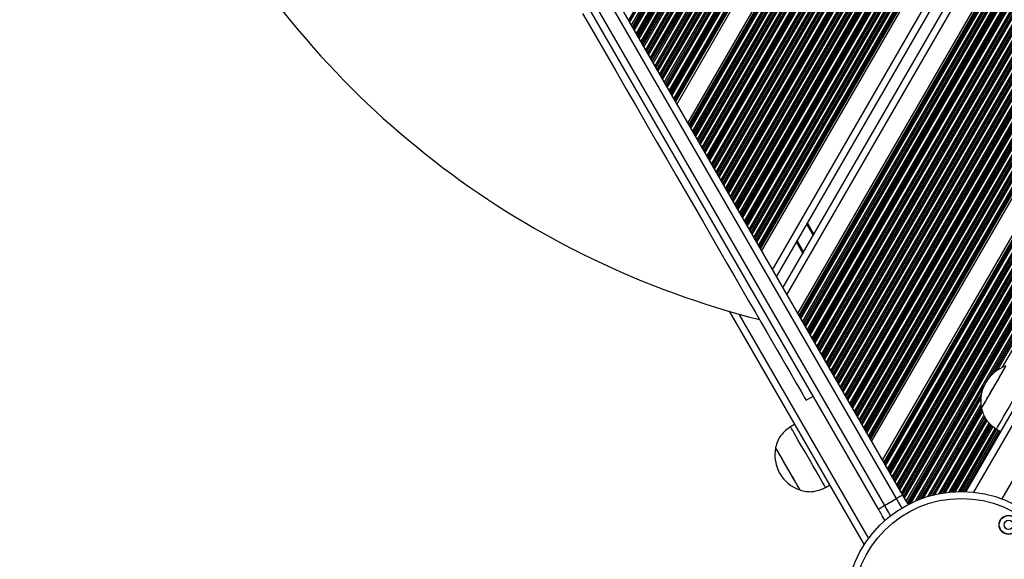
# Model space of a CAD drawing. Units: millimetres. Extents: x 833 to 11569, y 908 to 13779.
# Drawn here: x 3882 to 4305, y 6970 to 7202 of the extents above; entities that cross this region are included whole.
import ezdxf

# ---------------------------------------------------------------- set-up
doc = ezdxf.new("R2010")
doc.units = ezdxf.units.MM
doc.header["$LTSCALE"] = 200

msp = doc.modelspace()

# ---------------------------------------------------------------- linework, layer by layer
at = {"color": 8, "linetype": 'Continuous', "lineweight": 25}
for p, q in [((4143.66, 7201.3), (4411.25, 7664.79)), ((4143.75, 7201.13), (4411.44, 7664.79)), ((4144.09, 7200.54), (4412.13, 7664.79)), ((4144.84, 7199.25), (4413.62, 7664.79)), ((4145.18, 7198.65), (4414.31, 7664.79)), ((4145.28, 7198.49), (4414.5, 7664.79)), ((4145.68, 7197.8), (4415.29, 7664.79)), ((4145.77, 7197.63), (4415.48, 7664.79)), ((4146.12, 7197.04), (4416.17, 7664.79)), ((4146.86, 7195.75), (4417.66, 7664.79)), ((4147.21, 7195.15), (4418.35, 7664.79)), ((4147.3, 7194.99), (4418.54, 7664.79)), ((4147.7, 7194.3), (4419.34, 7664.79)), ((4147.79, 7194.13), (4419.52, 7664.79)), ((4148.14, 7193.54), (4420.21, 7664.79)), ((4148.88, 7192.25), (4421.7, 7664.79)), ((4149.23, 7191.65), (4422.39, 7664.79)), ((4149.32, 7191.49), (4422.58, 7664.79)), ((4149.72, 7190.8), (4423.38, 7664.79)), ((4149.81, 7190.63), (4423.56, 7664.79)), ((4150.16, 7190.04), (4424.25, 7664.79)), ((4150.9, 7188.75), (4425.74, 7664.79)), ((4151.25, 7188.15), (4426.44, 7664.79)), ((4151.34, 7187.99), (4426.62, 7664.79)), ((4151.74, 7187.3), (4427.42, 7664.79)), ((4151.83, 7187.13), (4427.6, 7664.79)), ((4152.18, 7186.54), (4428.3, 7664.79)), ((4152.92, 7185.25), (4429.79, 7664.79)), ((4153.27, 7184.65), (4430.48, 7664.79)), ((4153.36, 7184.49), (4430.66, 7664.79)), ((4153.76, 7183.8), (4431.46, 7664.79)), ((4153.85, 7183.63), (4431.65, 7664.79)), ((4154.2, 7183.04), (4432.34, 7664.79)), ((4154.94, 7181.75), (4433.83, 7664.79)), ((4155.29, 7181.15), (4434.52, 7664.79)), ((4155.38, 7180.99), (4434.7, 7664.79)), ((4155.78, 7180.3), (4435.5, 7664.79)), ((4155.87, 7180.13), (4435.69, 7664.79)), ((4156.22, 7179.54), (4436.38, 7664.79)), ((4156.96, 7178.25), (4437.87, 7664.79)), ((4157.31, 7177.65), (4438.56, 7664.79)), ((4157.4, 7177.49), (4438.75, 7664.79)), ((4157.8, 7176.8), (4439.54, 7664.79)), ((4157.89, 7176.63), (4439.73, 7664.79)), ((4158.24, 7176.04), (4440.42, 7664.79)), ((4158.98, 7174.75), (4441.91, 7664.79)), ((4159.33, 7174.15), (4442.6, 7664.79)), ((4159.42, 7173.99), (4442.79, 7664.79)), ((4159.82, 7173.3), (4443.58, 7664.79)), ((4159.91, 7173.13), (4443.77, 7664.79)), ((4160.26, 7172.54), (4444.46, 7664.79)), ((4161.01, 7171.25), (4445.95, 7664.79)), ((4161.35, 7170.65), (4446.64, 7664.79)), ((4161.44, 7170.49), (4446.83, 7664.79)), ((4161.84, 7169.8), (4447.63, 7664.79)), ((4161.94, 7169.63), (4447.81, 7664.79)), ((4162.28, 7169.04), (4448.5, 7664.79)), ((4163.03, 7167.75), (4449.99, 7664.79)), ((4163.37, 7167.15), (4450.68, 7664.79)), ((4163.46, 7166.99), (4450.87, 7664.79)), ((4163.7, 7166.58), (4451.34, 7664.79)), ((4163.84, 7166.34), (4451.61, 7664.79)), ((4169.56, 7156.44), (4463.05, 7664.79)), ((4169.69, 7156.2), (4463.32, 7664.79)), ((4169.93, 7155.79), (4463.8, 7664.79)), ((4170.02, 7155.63), (4463.98, 7664.79)), ((4170.37, 7155.03), (4464.67, 7664.79)), ((4171.11, 7153.74), (4466.16, 7664.79)), ((4171.46, 7153.14), (4466.85, 7664.79)), ((4171.55, 7152.98), (4467.04, 7664.79)), ((4171.95, 7152.29), (4467.84, 7664.79)), ((4172.04, 7152.13), (4468.02, 7664.79)), ((4172.39, 7151.53), (4468.71, 7664.79)), ((4173.13, 7150.24), (4470.2, 7664.79)), ((4173.48, 7149.64), (4470.9, 7664.79)), ((4173.57, 7149.48), (4471.08, 7664.79)), ((4173.97, 7148.79), (4471.88, 7664.79)), ((4174.06, 7148.63), (4472.06, 7664.79)), ((4174.41, 7148.03), (4472.76, 7664.79)), ((4175.15, 7146.74), (4474.25, 7664.79)), ((4175.5, 7146.14), (4474.94, 7664.79)), ((4175.59, 7145.98), (4475.12, 7664.79)), ((4175.99, 7145.29), (4475.92, 7664.79)), ((4176.08, 7145.13), (4476.11, 7664.79)), ((4176.43, 7144.53), (4476.8, 7664.79)), ((4177.17, 7143.24), (4478.29, 7664.79)), ((4177.52, 7142.64), (4478.98, 7664.79)), ((4177.61, 7142.48), (4479.16, 7664.79)), ((4178.01, 7141.79), (4479.96, 7664.79)), ((4178.1, 7141.63), (4480.15, 7664.79)), ((4178.45, 7141.03), (4480.84, 7664.79)), ((4179.19, 7139.74), (4482.33, 7664.79)), ((4179.54, 7139.14), (4483.02, 7664.79)), ((4179.63, 7138.98), (4483.21, 7664.79)), ((4180.03, 7138.29), (4484, 7664.79)), ((4180.12, 7138.13), (4484.19, 7664.79)), ((4180.47, 7137.53), (4484.88, 7664.79)), ((4181.21, 7136.24), (4486.37, 7664.79)), ((4181.56, 7135.64), (4487.06, 7664.79)), ((4181.65, 7135.48), (4487.25, 7664.79)), ((4182.05, 7134.79), (4488.04, 7664.79)), ((4182.14, 7134.63), (4488.23, 7664.79)), ((4182.49, 7134.03), (4488.92, 7664.79)), ((4183.23, 7132.74), (4490.41, 7664.79)), ((4183.58, 7132.14), (4491.1, 7664.79)), ((4183.67, 7131.98), (4491.29, 7664.79)), ((4184.07, 7131.29), (4492.09, 7664.79)), ((4184.16, 7131.13), (4492.27, 7664.79)), ((4184.51, 7130.53), (4492.96, 7664.79)), ((4185.26, 7129.24), (4494.45, 7664.79)), ((4185.6, 7128.64), (4495.14, 7664.79)), ((4185.69, 7128.48), (4495.33, 7664.79)), ((4186.09, 7127.79), (4496.13, 7664.79)), ((4186.19, 7127.63), (4496.31, 7664.79)), ((4186.53, 7127.03), (4497, 7664.79)), ((4187.28, 7125.74), (4498.49, 7664.79)), ((4187.62, 7125.14), (4499.19, 7664.79)), ((4187.71, 7124.98), (4499.37, 7664.79)), ((4188.11, 7124.29), (4500.17, 7664.79)), ((4188.21, 7124.13), (4500.35, 7664.79)), ((4188.55, 7123.53), (4501.05, 7664.79)), ((4189.3, 7122.24), (4502.54, 7664.79)), ((4189.64, 7121.64), (4503.23, 7664.79)), ((4189.74, 7121.48), (4503.41, 7664.79)), ((4190.13, 7120.79), (4504.21, 7664.79)), ((4190.23, 7120.63), (4504.4, 7664.79)), ((4190.57, 7120.03), (4505.09, 7664.79)), ((4191.32, 7118.74), (4506.58, 7664.79)), ((4191.66, 7118.14), (4507.27, 7664.79)), ((4191.76, 7117.98), (4507.45, 7664.79)), ((4192.15, 7117.29), (4508.25, 7664.79)), ((4192.25, 7117.13), (4508.44, 7664.79)), ((4192.59, 7116.53), (4509.13, 7664.79)), ((4193.34, 7115.24), (4510.62, 7664.79)), ((4193.68, 7114.64), (4511.31, 7664.79)), ((4193.78, 7114.48), (4511.5, 7664.79)), ((4194.18, 7113.79), (4512.29, 7664.79)), ((4194.27, 7113.63), (4512.48, 7664.79)), ((4194.61, 7113.03), (4513.17, 7664.79)), ((4195.36, 7111.74), (4514.66, 7664.79)), ((4195.7, 7111.14), (4515.35, 7664.79)), ((4195.8, 7110.98), (4515.54, 7664.79)), ((4196.2, 7110.29), (4516.33, 7664.79)), ((4196.29, 7110.13), (4516.52, 7664.79)), ((4196.63, 7109.53), (4517.21, 7664.79)), ((4197.38, 7108.24), (4518.7, 7664.79)), ((4197.73, 7107.64), (4519.39, 7664.79)), ((4197.82, 7107.48), (4519.58, 7664.79)), ((4198.22, 7106.79), (4520.38, 7664.79)), ((4198.31, 7106.63), (4520.56, 7664.79)), ((4198.66, 7106.03), (4521.25, 7664.79)), ((4199.4, 7104.74), (4522.74, 7664.79)), ((4199.75, 7104.14), (4523.43, 7664.79)), ((4199.84, 7103.98), (4523.62, 7664.79)), ((4200.07, 7103.58), (4524.09, 7664.79)), ((4200.21, 7103.34), (4524.36, 7664.79)), ((4205.38, 7094.39), (4534.7, 7664.79)), ((4211.61, 7083.59), (4547.17, 7664.79)), ((4216.78, 7074.64), (4557.51, 7664.79)), ((4216.92, 7074.4), (4557.78, 7664.79)), ((4217.15, 7074), (4558.25, 7664.79)), ((4217.25, 7073.83), (4558.43, 7664.79)), ((4217.59, 7073.24), (4559.12, 7664.79)), ((4218.34, 7071.95), (4560.61, 7664.79)), ((4218.68, 7071.35), (4561.3, 7664.79)), ((4218.77, 7071.19), (4561.49, 7664.79)), ((4219.17, 7070.5), (4562.29, 7664.79)), ((4219.27, 7070.33), (4562.47, 7664.79)), ((4219.61, 7069.74), (4563.17, 7664.79)), ((4220.36, 7068.45), (4564.65, 7664.79)), ((4220.7, 7067.85), (4565.35, 7664.79)), ((4220.8, 7067.69), (4565.53, 7664.79)), ((4221.19, 7067), (4566.33, 7664.79)), ((4221.29, 7066.83), (4566.52, 7664.79)), ((4221.63, 7066.24), (4567.21, 7664.79)), ((4222.38, 7064.95), (4568.7, 7664.79)), ((4222.72, 7064.35), (4569.39, 7664.79)), ((4222.82, 7064.19), (4569.57, 7664.79)), ((4223.21, 7063.5), (4570.37, 7664.79)), ((4223.31, 7063.33), (4570.56, 7664.79)), ((4223.65, 7062.74), (4571.25, 7664.79)), ((4224.4, 7061.45), (4572.74, 7664.79)), ((4224.74, 7060.85), (4573.43, 7664.79)), ((4224.84, 7060.69), (4573.62, 7664.79)), ((4225.24, 7060), (4574.41, 7664.79)), ((4225.33, 7059.83), (4574.6, 7664.79)), ((4225.67, 7059.24), (4575.29, 7664.79)), ((4226.42, 7057.95), (4576.78, 7664.79)), ((4226.76, 7057.35), (4577.47, 7664.79)), ((4226.86, 7057.19), (4577.66, 7664.79)), ((4227.26, 7056.5), (4578.45, 7664.79)), ((4227.35, 7056.33), (4578.64, 7664.79)), ((4227.69, 7055.74), (4579.33, 7664.79)), ((4228.44, 7054.45), (4580.82, 7664.79)), ((4228.79, 7053.85), (4581.51, 7664.79)), ((4228.88, 7053.69), (4581.7, 7664.79)), ((4229.28, 7053), (4582.5, 7664.79)), ((4229.37, 7052.83), (4582.68, 7664.79)), ((4229.72, 7052.24), (4583.37, 7664.79)), ((4230.46, 7050.95), (4584.86, 7664.79)), ((4230.81, 7050.35), (4585.55, 7664.79)), ((4230.9, 7050.19), (4585.74, 7664.79)), ((4231.3, 7049.5), (4586.54, 7664.79)), ((4231.39, 7049.33), (4586.72, 7664.79)), ((4231.74, 7048.74), (4587.41, 7664.79)), ((4232.48, 7047.45), (4588.9, 7664.79)), ((4232.83, 7046.85), (4589.59, 7664.79)), ((4232.92, 7046.69), (4589.78, 7664.79)), ((4233.32, 7046), (4590.58, 7664.79)), ((4233.41, 7045.83), (4590.76, 7664.79)), ((4233.76, 7045.24), (4591.46, 7664.79)), ((4234.5, 7043.95), (4592.94, 7664.79)), ((4234.85, 7043.35), (4593.64, 7664.79)), ((4234.94, 7043.19), (4593.82, 7664.79)), ((4235.34, 7042.5), (4594.62, 7664.79)), ((4235.43, 7042.33), (4594.81, 7664.79)), ((4235.78, 7041.74), (4595.5, 7664.79)), ((4236.52, 7040.45), (4596.99, 7664.79)), ((4236.87, 7039.85), (4597.68, 7664.79)), ((4236.96, 7039.69), (4597.86, 7664.79)), ((4237.36, 7039), (4598.66, 7664.79)), ((4237.45, 7038.83), (4598.85, 7664.79)), ((4237.8, 7038.24), (4599.54, 7664.79)), ((4238.54, 7036.95), (4601.03, 7664.79)), ((4238.89, 7036.35), (4601.72, 7664.79)), ((4238.98, 7036.19), (4601.91, 7664.79)), ((4239.38, 7035.5), (4602.7, 7664.79)), ((4239.47, 7035.33), (4602.89, 7664.79)), ((4239.82, 7034.74), (4603.58, 7664.79)), ((4240.56, 7033.45), (4605.07, 7664.79)), ((4240.91, 7032.85), (4605.76, 7664.79)), ((4241, 7032.69), (4605.95, 7664.79)), ((4241.4, 7032), (4606.74, 7664.79)), ((4241.49, 7031.83), (4606.93, 7664.79)), ((4241.84, 7031.24), (4607.62, 7664.79)), ((4242.58, 7029.95), (4609.11, 7664.79)), ((4242.93, 7029.35), (4609.8, 7664.79)), ((4243.02, 7029.19), (4609.99, 7664.79)), ((4243.42, 7028.5), (4610.79, 7664.79)), ((4243.52, 7028.33), (4610.97, 7664.79)), ((4243.86, 7027.74), (4611.66, 7664.79)), ((4244.61, 7026.45), (4613.15, 7664.79)), ((4244.95, 7025.85), (4613.84, 7664.79)), ((4245.04, 7025.69), (4614.03, 7664.79)), ((4245.44, 7025), (4614.83, 7664.79)), ((4245.54, 7024.83), (4615.01, 7664.79)), ((4245.88, 7024.24), (4615.7, 7664.79)), ((4246.63, 7022.95), (4617.19, 7664.79)), ((4246.97, 7022.35), (4617.88, 7664.79)), ((4247.06, 7022.19), (4618.07, 7664.79)), ((4247.3, 7021.78), (4618.54, 7664.79)), ((4247.44, 7021.54), (4618.81, 7664.79)), ((4253.16, 7011.64), (4630.25, 7664.79)), ((4253.29, 7011.4), (4630.52, 7664.79)), ((4253.53, 7010.99), (4631, 7664.79)), ((4253.62, 7010.83), (4631.18, 7664.79)), ((4253.97, 7010.23), (4631.87, 7664.79)), ((4254.71, 7008.94), (4633.36, 7664.79)), ((4255.06, 7008.34), (4634.05, 7664.79)), ((4255.15, 7008.18), (4634.24, 7664.79)), ((4255.55, 7007.49), (4635.04, 7664.79)), ((4255.64, 7007.33), (4635.22, 7664.79)), ((4255.99, 7006.73), (4635.91, 7664.79)), ((4256.73, 7005.44), (4637.4, 7664.79)), ((4257.08, 7004.84), (4638.1, 7664.79)), ((4257.17, 7004.68), (4638.28, 7664.79)), ((4257.57, 7003.99), (4639.08, 7664.79)), ((4257.66, 7003.83), (4639.27, 7664.79)), ((4258.01, 7003.23), (4639.96, 7664.79)), ((4258.75, 7001.94), (4641.45, 7664.79)), ((4259.1, 7001.34), (4642.14, 7664.79)), ((4259.19, 7001.18), (4642.32, 7664.79)), ((4259.59, 7000.49), (4643.12, 7664.79)), ((4259.68, 7000.33), (4643.31, 7664.79)), ((4260.03, 6999.73), (4644, 7664.79)), ((4260.77, 6998.44), (4645.49, 7664.79)), ((4261.12, 6997.84), (4646.18, 7664.79)), ((4261.21, 6997.68), (4646.36, 7664.79)), ((4261.61, 6996.99), (4647.16, 7664.79)), ((4261.7, 6996.83), (4647.35, 7664.79)), ((4262.05, 6996.23), (4648.04, 7664.79)), ((4262.79, 6994.94), (4649.53, 7664.79)), ((4263.14, 6994.34), (4650.22, 7664.79)), ((4263.23, 6994.18), (4650.41, 7664.79)), ((4263.71, 6993.62), (4651.2, 7664.79)), ((4263.97, 6993.76), (4651.39, 7664.79)), ((4264.94, 6994.24), (4652.08, 7664.79)), ((4266.96, 6995.16), (4653.57, 7664.79)), ((4669.11, 7652.64), (4291.67, 6998.89)), ((4677.68, 7643.49), (4303.86, 6996.01)), ((4297.76, 7047.3), (4630.28, 7623.26)), ((4298.48, 7048.23), (4629.84, 7622.16)), ((4300.38, 7050.14), (4629.14, 7619.57)), ((4300.73, 7050.43), (4629.06, 7619.12)), ((4301.92, 7051.29), (4628.91, 7617.66)), ((4304.1, 7052.48), (4628.97, 7615.18)), ((4220.1, 7113.89), (4222.87, 7109.09)), ((4215.66, 7106.2), (4218.43, 7101.4)), ((4215.72, 7106.3), (4218.49, 7101.5)), ((4215.78, 7106.4), (4218.55, 7101.6)), ((4215.9, 7106.61), (4218.67, 7101.81)), ((4215.95, 7106.71), (4218.72, 7101.91)), ((4216.01, 7106.81), (4218.78, 7102.01)), ((4190.96, 7075.36), (4246.59, 6979)), ((4267.87, 6995.54), (4296.18, 7044.57)), ((4268.11, 6995.64), (4295.74, 7043.48)), ((4269.14, 6996.03), (4295.04, 7040.89)), ((4269.38, 6996.12), (4294.96, 7040.44)), ((4270.25, 6996.43), (4294.81, 7038.98)), ((4272.08, 6997.03), (4294.87, 7036.49)), ((4272.91, 6997.27), (4295, 7035.52)), ((4273.14, 6997.34), (4295.04, 7035.27)), ((4274.08, 6997.59), (4295.29, 7034.33)), ((4274.3, 6997.65), (4295.35, 7034.11)), ((4275.1, 6997.84), (4295.59, 7033.33)), ((4276.81, 6998.21), (4296.18, 7031.77)), ((4277.58, 6998.36), (4296.51, 7031.14)), ((4277.79, 6998.4), (4296.6, 7030.97)), ((4278.67, 6998.55), (4296.97, 7030.25)), ((4278.88, 6998.58), (4297.08, 7030.11)), ((4279.63, 6998.69), (4297.48, 7029.6)), ((4281.24, 6998.89), (4298.36, 7028.54)), ((4281.97, 6998.96), (4298.81, 7028.13)), ((4282.17, 6998.98), (4298.93, 7028.02)), ((4283, 6999.04), (4299.46, 7027.55)), ((4283.2, 6999.06), (4299.58, 7027.44)), ((4283.91, 6999.1), (4300.05, 7027.05)), ((4285.43, 6999.15), (4301.1, 7026.29)), ((4286.13, 6999.16), (4301.59, 7025.95)), ((4286.32, 6999.16), (4301.73, 7025.87)), ((4287.11, 6999.16), (4302.33, 7025.52)), ((4287.3, 6999.16), (4302.47, 7025.44)), ((4287.98, 6999.14), (4302.99, 7025.14))]:
    msp.add_line(p, q, dxfattribs=at)
at = {"color": 7, "linetype": 'Continuous', "lineweight": 25}
for p, q in [((4164.36, 7165.43), (4452.67, 7664.79)), ((4169.03, 7157.35), (4462, 7664.79)), ((4200.74, 7102.43), (4525.41, 7664.79)), ((4207.11, 7091.39), (4538.16, 7664.79)), ((4209.88, 7086.59), (4543.7, 7664.79)), ((4216.26, 7075.55), (4556.45, 7664.79)), ((4247.96, 7020.63), (4619.87, 7664.79)), ((4252.63, 7012.55), (4629.2, 7664.79)), ((4667.25, 7655.42), (4288.34, 6999.13)), ((3892.76, 7635.87), (4261.26, 6997.61)), ((3884.96, 7631.37), (4253.46, 6993.11)), ((4258.66, 6996.11), (3890.16, 7634.37)), ((4250.86, 6991.61), (3882.36, 7629.87)), ((4220.39, 7114.39), (4223.16, 7109.59)), ((4186.81, 7076.55), (4244.71, 6976.26)), ((4219.83, 7038.35), (4222.86, 7040.1)), ((4295.11, 7034.88), (4295.12, 7034.88)), ((4214.91, 7027.89), (4213.17, 7026.89)), ((4301.53, 7025.98), (4303.27, 7024.98)), ((4206.76, 7017.99), (4206.75, 7017.98)), ((4228.17, 7000.91), (4229.91, 7001.91)), ((4217.25, 6999.8), (4217.26, 6999.8)), ((4253.46, 6993.11), (4258.66, 6996.11))]:
    msp.add_line(p, q, dxfattribs=at)
at = {"color": 7, "linetype": 'Continuous', "lineweight": 25, "flags": 128}
for points in [[(4123.92, 7204.48), (4128.73, 7196.15), (4133.46, 7187.95), (4138.12, 7179.89), (4142.69, 7171.97), (4147.17, 7164.21), (4151.56, 7156.61), (4155.85, 7149.18), (4160.03, 7141.93), (4164.11, 7134.87), (4168.07, 7128.01), (4171.91, 7121.36), (4175.63, 7114.91), (4179.23, 7108.68), (4182.69, 7102.68), (4186.02, 7096.91), (4189.21, 7091.39), (4192.26, 7086.1), (4195.17, 7081.07), (4197.93, 7076.3), (4200.53, 7071.79), (4202.98, 7067.54), (4205.27, 7063.57), (4207.4, 7059.88), (4209.37, 7056.47), (4211.18, 7053.34), (4212.82, 7050.5), (4214.29, 7047.95), (4215.59, 7045.7), (4216.72, 7043.75), (4217.68, 7042.09), (4218.46, 7040.74), (4219.06, 7039.68), (4219.5, 7038.94), (4219.75, 7038.49), (4219.83, 7038.35)], [(4295.11, 7034.88), (4295.12, 7034.9), (4295.26, 7035.13), (4295.57, 7035.67), (4296.04, 7036.49), (4296.66, 7037.57), (4297.41, 7038.86), (4298.26, 7040.33), (4299.18, 7041.92), (4300.14, 7043.58), (4301.11, 7045.26), (4302.05, 7046.89), (4302.93, 7048.43), (4303.73, 7049.81), (4304.41, 7050.99), (4304.96, 7051.93), (4305.35, 7052.61), (4305.57, 7052.99), (4305.61, 7053.07)], [(4300.37, 7043.97), (4301.34, 7045.64), (4302.27, 7047.26), (4303.14, 7048.76), (4303.91, 7050.1), (4304.56, 7051.23), (4305.07, 7052.11), (4305.42, 7052.72), (4305.6, 7053.03), (4305.62, 7053.07)], [(4295.12, 7034.88), (4295.15, 7034.92), (4295.32, 7035.23), (4295.67, 7035.83), (4296.18, 7036.72), (4296.84, 7037.85), (4297.61, 7039.19), (4298.48, 7040.69), (4299.41, 7042.3), (4300.37, 7043.97)], [(4301.53, 7025.98), (4301.54, 7025.99), (4301.67, 7026.22), (4301.97, 7026.75), (4302.44, 7027.56), (4303.07, 7028.64), (4303.83, 7029.96), (4304.72, 7031.5), (4305.71, 7033.21), (4306.77, 7035.05), (4307.89, 7036.99), (4309.03, 7038.97)], [(4220.67, 7013.9), (4219.53, 7015.88), (4218.41, 7017.82), (4217.35, 7019.66), (4216.36, 7021.37), (4215.47, 7022.9), (4214.71, 7024.23), (4214.08, 7025.31), (4213.61, 7026.12), (4213.31, 7026.65), (4213.18, 7026.88), (4213.17, 7026.89)], [(4217.25, 6999.8), (4217.25, 6999.81), (4217.11, 7000.05), (4216.8, 7000.58), (4216.33, 7001.4), (4215.71, 7002.48), (4214.96, 7003.78), (4214.11, 7005.24), (4213.19, 7006.84), (4212.23, 7008.5), (4211.26, 7010.17), (4210.32, 7011.81), (4209.44, 7013.34), (4208.64, 7014.72), (4207.96, 7015.9), (4207.41, 7016.85), (4207.02, 7017.52), (4206.8, 7017.9), (4206.75, 7017.98)], [(4212.01, 7008.9), (4211.05, 7010.57), (4210.12, 7012.18), (4209.25, 7013.68), (4208.48, 7015.02), (4207.82, 7016.15), (4207.31, 7017.04), (4206.96, 7017.64), (4206.79, 7017.95), (4206.76, 7017.99)], [(4228.17, 7000.91), (4228.17, 7000.92), (4228.04, 7001.14), (4227.73, 7001.67), (4227.26, 7002.48), (4226.64, 7003.57), (4225.87, 7004.89), (4224.99, 7006.42), (4224, 7008.13), (4222.94, 7009.98), (4221.82, 7011.91), (4220.67, 7013.9)], [(4217.26, 6999.8), (4217.24, 6999.84), (4217.06, 7000.15), (4216.71, 7000.76), (4216.2, 7001.64), (4215.55, 7002.77), (4214.78, 7004.11), (4213.91, 7005.61), (4212.98, 7007.23), (4212.01, 7008.9)], [(4261.26, 6997.61), (4261.21, 6997.58), (4261.06, 6997.49), (4260.82, 6997.35), (4260.49, 6997.17), (4260.1, 6996.94), (4259.65, 6996.68), (4259.16, 6996.4), (4258.66, 6996.11)], [(4261.26, 6997.61), (4261.84, 6996.59), (4262.4, 6995.62), (4262.92, 6994.72), (4263.38, 6993.93), (4263.59, 6993.56)], [(4250.86, 6991.61), (4250.91, 6991.64), (4251.06, 6991.72), (4251.3, 6991.86), (4251.62, 6992.05), (4252.02, 6992.27), (4252.47, 6992.53), (4252.95, 6992.81), (4253.46, 6993.11)], [(4253.67, 6986.74), (4253.63, 6986.81), (4253.36, 6987.29), (4252.98, 6987.93), (4252.53, 6988.72), (4252.01, 6989.62), (4251.45, 6990.59), (4250.86, 6991.61)]]:
    msp.add_lwpolyline(points, dxfattribs=at)
at = {"color": 8, "linetype": 'Continuous', "lineweight": 25, "flags": 128}
for points in [[(4253.46, 6993.11), (4254.34, 6991.59), (4255.18, 6990.12), (4255.96, 6988.78), (4256.01, 6988.69)], [(4260.97, 6992.1), (4260.38, 6993.12), (4259.53, 6994.59), (4258.66, 6996.11)]]:
    msp.add_lwpolyline(points, dxfattribs=at)
at = {"color": 7, "linetype": 'Continuous', "lineweight": 25}
for centre, radius in [((4286.46, 6949.66), 49.5), ((4286.46, 6949.66), 46.5), ((4306.76, 6984.83), 4.1), ((4306.76, 6984.83), 4), ((4306.76, 6984.83), 1.98)]:
    msp.add_circle(centre, radius, dxfattribs=at)
for centre, radius, start, end in [((4293.38, 7441.66), 380.35, 164.2387, 255.7613), ((4310.57, 7038.09), 15.78, 108.2911, 191.7089), ((4222.21, 7014.78), 15.78, 168.2911, 251.7089)]:
    msp.add_arc(centre, radius, start, end, dxfattribs=at)
for points, knots in [([(4295.12, 7034.88), (4295.35, 7034), (4295.76, 7032.38), (4296.87, 7030.28), (4298.23, 7028.56), (4299.81, 7027.17), (4300.97, 7026.37), (4301.53, 7025.98)], [0, 0, 0, 0, 0.239001, 0.443191, 0.624604, 0.819831, 1, 1, 1, 1]), ([(4213.17, 7026.89), (4212.45, 7026.39), (4210.94, 7025.34), (4209.02, 7023.38), (4207.52, 7020.87), (4207.03, 7019), (4206.76, 7017.99)], [0, 0, 0, 0, 0.231912, 0.489907, 0.722363, 1, 1, 1, 1]), ([(4217.26, 6999.8), (4218.13, 6999.56), (4219.74, 6999.11), (4222.11, 6999.02), (4224.29, 6999.34), (4226.28, 7000.01), (4227.56, 7000.61), (4228.17, 7000.91)], [0, 0, 0, 0, 0.238995, 0.443177, 0.624609, 0.819846, 1, 1, 1, 1])]:
    msp.add_open_spline(points, degree=3, knots=knots, dxfattribs=at)

doc.saveas('drawing.dxf')
